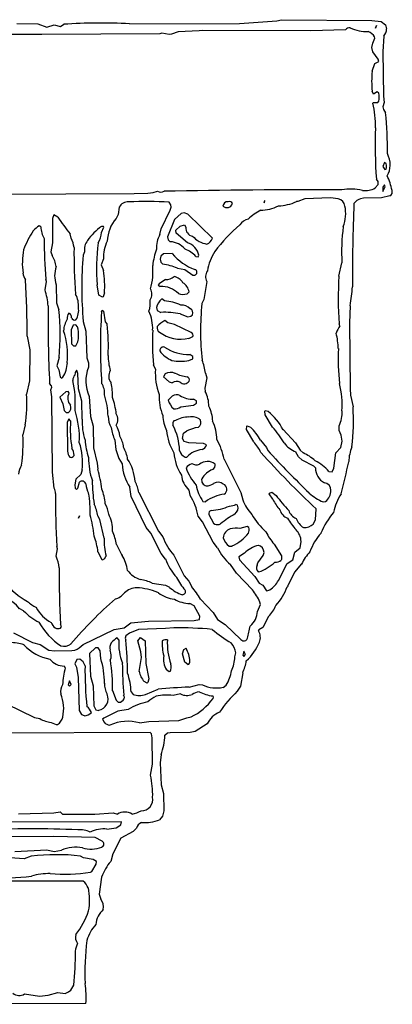
# Model space of a CAD drawing. Extents: x -2.44 to 3.62, y 0.4 to 1.98.
# Drawn here: x 3.12 to 3.62, y 0.65 to 1.98 of the extents above; entities that cross this region are included whole.
import ezdxf

# ---------------------------------------------------------------- set-up
doc = ezdxf.new("R2010")
doc.units = 0
doc.header["$MEASUREMENT"] = 0
doc.linetypes.add('solid', pattern=[0])
doc.layers.add('1', color=1, linetype='solid')

msp = doc.modelspace()

# ---------------------------------------------------------------- linework, layer by layer
at = {"layer": '1', "color": 7, "linetype": 'solid'}
for p, q in [((3.4138, 1.974), (3.4642, 1.9774)), ((3.4642, 1.9774), (3.4703, 1.979)), ((3.4703, 1.979), (3.592, 1.9781)), ((3.592, 1.9781), (3.6044, 1.9765)), ((3.6044, 1.9765), (3.6102, 1.9722)), ((3.1137, 1.974), (3.1422, 1.9733)), ((3.1422, 1.9733), (3.1542, 1.969)), ((3.1542, 1.969), (3.1642, 1.9721)), ((3.1642, 1.9721), (3.1728, 1.97)), ((3.1728, 1.97), (3.177, 1.9728)), ((3.2655, 1.9734), (3.4138, 1.974)), ((3.3313, 1.9628), (3.3221, 1.9594)), ((3.3593, 1.964), (3.3313, 1.9628)), ((3.3638, 1.9647), (3.3593, 1.964)), ((3.5098, 1.964), (3.3638, 1.9647)), ((3.5566, 1.9653), (3.5098, 1.964)), ((3.5968, 1.9676), (3.5981, 1.971)), ((3.5981, 1.971), (3.5968, 1.9676)), ((3.6102, 1.9722), (3.6118, 1.9669)), ((3.1473, 1.959), (2.3624, 1.9587)), ((3.3063, 1.96), (3.1473, 1.959)), ((3.3092, 1.961), (3.3063, 1.96)), ((3.3192, 1.959), (3.3092, 1.961)), ((3.3221, 1.9594), (3.3192, 1.959)), ((3.5931, 1.9473), (3.596, 1.954)), ((3.596, 1.954), (3.5957, 1.9559)), ((3.6081, 1.9568), (3.6068, 1.936)), ((3.5918, 1.9415), (3.5931, 1.9473)), ((3.5932, 1.9356), (3.5918, 1.9415)), ((3.6007, 1.9258), (3.5932, 1.9356)), ((3.6012, 1.9227), (3.6007, 1.9258)), ((3.6068, 1.936), (3.6077, 1.8762)), ((3.5924, 1.9096), (3.5959, 1.9199)), ((3.5959, 1.9199), (3.6012, 1.9227)), ((3.5943, 1.8788), (3.5924, 1.8828)), ((3.5993, 1.8818), (3.5943, 1.8788)), ((3.6012, 1.8801), (3.5993, 1.8818)), ((3.6077, 1.8762), (3.6087, 1.8673)), ((3.5932, 1.8668), (3.5936, 1.8677)), ((3.5936, 1.8677), (3.5999, 1.8677)), ((3.5999, 1.8677), (3.6012, 1.8692)), ((3.6087, 1.8673), (3.6068, 1.8615)), ((3.6068, 1.8615), (3.6076, 1.8583)), ((3.6076, 1.8583), (3.6105, 1.8538)), ((3.6088, 1.7865), (3.6068, 1.7815)), ((3.6068, 1.7815), (3.6093, 1.7773)), ((3.6112, 1.7851), (3.6088, 1.7865)), ((3.6093, 1.7773), (3.6112, 1.7779)), ((3.6005, 1.761), (3.5981, 1.7642)), ((3.5964, 1.7524), (3.6007, 1.7572)), ((3.6007, 1.7572), (3.6005, 1.761)), ((3.6088, 1.7566), (3.6068, 1.7535)), ((3.6068, 1.7476), (3.6099, 1.7541)), ((3.6068, 1.7535), (3.6068, 1.7476)), ((3.6099, 1.7541), (3.6088, 1.7566)), ((3.0478, 1.7441), (3.2717, 1.7449)), ((3.2717, 1.7449), (3.2902, 1.7456)), ((3.2902, 1.7456), (3.2975, 1.7465)), ((3.2975, 1.7465), (3.3032, 1.7482)), ((3.5016, 1.7378), (3.4923, 1.7342)), ((3.5362, 1.739), (3.5016, 1.7378)), ((3.5468, 1.7379), (3.5362, 1.739)), ((3.5805, 1.7387), (3.5768, 1.7379)), ((3.6048, 1.739), (3.5805, 1.7387)), ((3.6163, 1.7418), (3.6048, 1.739)), ((3.2518, 1.7265), (3.2503, 1.7168)), ((3.3212, 1.7296), (3.3191, 1.7331)), ((3.3205, 1.7223), (3.3218, 1.7265)), ((3.3218, 1.7265), (3.3212, 1.7296)), ((3.4468, 1.7325), (3.448, 1.7356)), ((3.4923, 1.7342), (3.4903, 1.734)), ((3.1638, 1.7164), (3.1618, 1.7115)), ((3.1618, 1.7115), (3.1618, 1.6785)), ((3.169, 1.7132), (3.1638, 1.7164)), ((3.2503, 1.7168), (3.2474, 1.7113)), ((3.308, 1.6973), (3.3205, 1.7223)), ((3.3352, 1.7179), (3.326, 1.7098)), ((3.3393, 1.719), (3.3352, 1.7179)), ((3.344, 1.7172), (3.3393, 1.719)), ((3.3773, 1.6849), (3.344, 1.7172)), ((3.1461, 1.7001), (3.144, 1.7015)), ((3.228, 1.6923), (3.2312, 1.6997)), ((3.2306, 1.7006), (3.2281, 1.7006)), ((3.2312, 1.6997), (3.2306, 1.7006)), ((3.326, 1.7098), (3.3168, 1.6865)), ((3.3279, 1.6954), (3.3337, 1.7011)), ((3.3337, 1.7011), (3.3396, 1.7027)), ((3.3396, 1.7027), (3.3416, 1.6997)), ((3.187, 1.6848), (3.1857, 1.6905)), ((3.3064, 1.6897), (3.308, 1.6973)), ((3.3168, 1.6865), (3.3176, 1.6827)), ((3.3284, 1.6915), (3.3279, 1.6954)), ((3.3438, 1.6786), (3.3284, 1.6915)), ((3.1618, 1.6785), (3.1597, 1.6665)), ((3.3176, 1.6827), (3.3204, 1.6799)), ((3.1597, 1.6665), (3.1612, 1.6613)), ((3.205, 1.6663), (3.2033, 1.662)), ((3.3076, 1.6604), (3.3068, 1.6565)), ((3.3113, 1.6635), (3.3076, 1.6604)), ((3.3232, 1.664), (3.3113, 1.6635)), ((3.3549, 1.6601), (3.3581, 1.6596)), ((3.3581, 1.6596), (3.3591, 1.6619)), ((3.2305, 1.657), (3.2276, 1.6489)), ((3.2276, 1.6489), (3.2305, 1.6413)), ((3.3068, 1.6565), (3.3076, 1.6527)), ((3.3076, 1.6527), (3.3104, 1.6499)), ((3.33, 1.6444), (3.3402, 1.6426)), ((3.5477, 1.6335), (3.5516, 1.6516)), ((3.3402, 1.6426), (3.3507, 1.6349)), ((3.3507, 1.6349), (3.3534, 1.6349)), ((3.1518, 1.6153), (3.1537, 1.6265)), ((3.1537, 1.6265), (3.1527, 1.6295)), ((3.1668, 1.622), (3.1672, 1.5976)), ((3.2242, 1.608), (3.222, 1.6218)), ((3.3053, 1.6232), (3.3042, 1.6217)), ((3.3042, 1.6217), (3.3069, 1.6196)), ((3.3142, 1.629), (3.3053, 1.6232)), ((3.3698, 1.6265), (3.3655, 1.602)), ((3.2292, 1.6055), (3.2242, 1.608)), ((3.2301, 1.6059), (3.2292, 1.6055)), ((3.2318, 1.611), (3.2301, 1.6059)), ((3.3431, 1.6099), (3.3459, 1.6124)), ((3.1672, 1.5976), (3.1693, 1.5908)), ((3.3018, 1.5915), (3.3026, 1.5876)), ((3.3127, 1.6004), (3.3092, 1.603)), ((3.3655, 1.602), (3.363, 1.5967)), ((3.5626, 1.5938), (3.5618, 1.571)), ((3.1693, 1.5908), (3.1705, 1.5888)), ((3.2279, 1.5855), (3.2286, 1.5877)), ((3.2286, 1.5877), (3.2307, 1.5865)), ((3.2307, 1.5865), (3.233, 1.5723)), ((3.3026, 1.5876), (3.3079, 1.5849)), ((3.334, 1.5827), (3.3443, 1.579)), ((3.3443, 1.579), (3.3481, 1.5799)), ((3.3481, 1.5799), (3.3504, 1.5817)), ((3.1895, 1.5675), (3.1868, 1.5615)), ((3.1934, 1.5681), (3.1895, 1.5675)), ((3.2033, 1.5727), (3.2066, 1.5594)), ((3.233, 1.5723), (3.2349, 1.5694)), ((3.2349, 1.5694), (3.2355, 1.5688)), ((3.3174, 1.5708), (3.3132, 1.574)), ((3.326, 1.5686), (3.3174, 1.5708)), ((3.3487, 1.5577), (3.326, 1.5686)), ((3.549, 1.5667), (3.5478, 1.5695)), ((3.5618, 1.571), (3.5627, 1.4818)), ((3.1276, 1.5529), (3.1315, 1.5344)), ((3.1868, 1.5615), (3.1876, 1.5426)), ((3.2066, 1.5594), (3.208, 1.5238)), ((3.3456, 1.5499), (3.3509, 1.5524)), ((3.1876, 1.5426), (3.1901, 1.5399)), ((3.1901, 1.5399), (3.1934, 1.5399)), ((3.1315, 1.5344), (3.1309, 1.4928)), ((3.3509, 1.5256), (3.3469, 1.5281)), ((3.3509, 1.5224), (3.3509, 1.5256)), ((3.1709, 1.5242), (3.1677, 1.513)), ((3.1677, 1.513), (3.1705, 1.5073)), ((3.208, 1.5238), (3.2105, 1.517)), ((3.2105, 1.517), (3.2105, 1.511)), ((3.3005, 1.5082), (3.298, 1.5142)), ((3.3456, 1.5199), (3.3509, 1.5224)), ((3.1705, 1.5073), (3.1723, 1.4979)), ((3.1922, 1.504), (3.1918, 1.5005)), ((3.1942, 1.5067), (3.1922, 1.504)), ((3.1947, 1.5064), (3.1942, 1.5067)), ((3.1961, 1.5026), (3.1947, 1.5064)), ((3.1968, 1.4821), (3.1961, 1.5026)), ((3.3135, 1.5022), (3.3112, 1.4981)), ((3.3677, 1.5032), (3.3698, 1.4965)), ((3.1309, 1.4928), (3.127, 1.4748)), ((3.1605, 1.486), (3.158, 1.4892)), ((3.1608, 1.484), (3.1605, 1.486)), ((3.1723, 1.4979), (3.1742, 1.4963)), ((3.1742, 1.4963), (3.1758, 1.4975)), ((3.3112, 1.4981), (3.3189, 1.4911)), ((3.3189, 1.4911), (3.323, 1.4901)), ((3.3698, 1.4965), (3.3668, 1.4827)), ((3.1598, 1.4806), (3.1608, 1.484)), ((3.1608, 1.471), (3.1598, 1.4806)), ((3.1799, 1.4779), (3.1718, 1.4705)), ((3.1831, 1.4784), (3.1799, 1.4779)), ((3.1841, 1.4761), (3.1831, 1.4784)), ((3.2013, 1.4654), (3.1968, 1.4821)), ((3.3668, 1.4827), (3.3675, 1.4783)), ((3.5627, 1.4818), (3.5634, 1.4735)), ((3.5634, 1.4735), (3.5666, 1.4578)), ((3.162, 1.3698), (3.1608, 1.471)), ((3.1718, 1.4705), (3.1759, 1.4616)), ((3.1759, 1.4616), (3.1776, 1.4526)), ((3.2018, 1.441), (3.2013, 1.4654)), ((3.2114, 1.4717), (3.213, 1.4448)), ((3.3232, 1.4718), (3.3178, 1.4665)), ((3.3347, 1.4577), (3.3519, 1.4599)), ((3.3559, 1.4656), (3.3519, 1.4681)), ((3.3519, 1.4599), (3.3559, 1.4624)), ((3.3559, 1.4624), (3.3559, 1.4656)), ((3.1776, 1.4526), (3.1801, 1.4499)), ((3.1801, 1.4499), (3.1834, 1.4499)), ((3.448, 1.4519), (3.4485, 1.4527)), ((3.4482, 1.447), (3.448, 1.4519)), ((3.4582, 1.4303), (3.4482, 1.447)), ((3.4485, 1.4527), (3.4525, 1.4516)), ((3.1251, 1.4333), (3.122, 1.4198)), ((3.1837, 1.4415), (3.1818, 1.4365)), ((3.1818, 1.4365), (3.1821, 1.3977)), ((3.1861, 1.4386), (3.1837, 1.4415)), ((3.213, 1.4448), (3.2164, 1.4317)), ((3.3273, 1.4392), (3.3253, 1.439)), ((3.4234, 1.4316), (3.4241, 1.4322)), ((3.4241, 1.4322), (3.4286, 1.4304)), ((3.2164, 1.4317), (3.2172, 1.4026)), ((3.337, 1.415), (3.3384, 1.4221)), ((3.3384, 1.4221), (3.3429, 1.4252)), ((3.4232, 1.427), (3.4234, 1.4316)), ((3.4332, 1.4103), (3.4232, 1.427)), ((3.4725, 1.4269), (3.4892, 1.4093)), ((3.548, 1.426), (3.548, 1.432)), ((3.5505, 1.4194), (3.548, 1.426)), ((3.5518, 1.4115), (3.5505, 1.4194)), ((3.3393, 1.4109), (3.337, 1.415)), ((3.3455, 1.409), (3.3393, 1.4109)), ((3.3654, 1.4083), (3.3455, 1.409)), ((3.3693, 1.4063), (3.3654, 1.4083)), ((3.442, 1.4127), (3.4503, 1.4027)), ((3.4892, 1.4093), (3.4952, 1.3992)), ((3.5504, 1.4027), (3.5518, 1.4115)), ((3.2172, 1.4026), (3.2218, 1.382)), ((3.4503, 1.4027), (3.4518, 1.3988)), ((3.4934, 1.3901), (3.4895, 1.3968)), ((3.4952, 1.3992), (3.4995, 1.3956)), ((3.5409, 1.3751), (3.5434, 1.3959)), ((3.5434, 1.3959), (3.5504, 1.4027)), ((3.1909, 1.3923), (3.1909, 1.3924)), ((3.2218, 1.382), (3.223, 1.3735)), ((3.3407, 1.3899), (3.3428, 1.3898)), ((3.393, 1.3872), (3.4155, 1.3422)), ((3.4979, 1.3856), (3.4934, 1.3901)), ((3.5137, 1.3776), (3.4979, 1.3856)), ((3.1642, 1.3479), (3.162, 1.3698)), ((3.2001, 1.3665), (3.1931, 1.3603)), ((3.2018, 1.3727), (3.2001, 1.3665)), ((3.5159, 1.3753), (3.5137, 1.3776)), ((3.5341, 1.3707), (3.5384, 1.3699)), ((3.5384, 1.3699), (3.5409, 1.3751)), ((3.1931, 1.3603), (3.1918, 1.3527)), ((3.1918, 1.3527), (3.1923, 1.3479)), ((3.1961, 1.3479), (3.1983, 1.3562)), ((3.1983, 1.3562), (3.1992, 1.3571)), ((3.2066, 1.354), (3.2066, 1.3535)), ((3.1923, 1.3479), (3.1942, 1.3463)), ((3.1942, 1.3463), (3.1961, 1.3479)), ((3.268, 1.337), (3.266, 1.3496)), ((3.278, 1.3422), (3.3044, 1.2902)), ((3.3471, 1.3385), (3.3457, 1.3455)), ((3.4155, 1.3422), (3.418, 1.3322)), ((3.4538, 1.3405), (3.4539, 1.3416)), ((3.4588, 1.3331), (3.4538, 1.3405)), ((3.4539, 1.3416), (3.4571, 1.3427)), ((3.4571, 1.3427), (3.463, 1.3383)), ((3.2882, 1.2953), (3.268, 1.337)), ((3.3645, 1.3303), (3.3679, 1.3298)), ((3.4111, 1.3251), (3.4089, 1.3263)), ((3.5263, 1.3296), (3.5295, 1.3302)), ((3.3726, 1.3128), (3.3789, 1.3011)), ((3.5162, 1.3053), (3.5168, 1.3204)), ((3.1968, 1.3075), (3.198, 1.3109)), ((3.198, 1.3109), (3.1968, 1.3075)), ((3.2255, 1.3057), (3.223, 1.3107)), ((3.2313, 1.2807), (3.2255, 1.3057)), ((3.3641, 1.3027), (3.3582, 1.3105)), ((3.3782, 1.2752), (3.3641, 1.3027)), ((3.3789, 1.3011), (3.3804, 1.2998)), ((3.5129, 1.2998), (3.5162, 1.3053)), ((3.2941, 1.2877), (3.2882, 1.2953)), ((3.3082, 1.2602), (3.2941, 1.2877)), ((3.3044, 1.2902), (3.3103, 1.2827)), ((3.4239, 1.2963), (3.4143, 1.294)), ((3.4261, 1.2951), (3.4239, 1.2963)), ((3.3841, 1.2677), (3.3782, 1.2752)), ((3.4954, 1.2677), (3.4968, 1.2764)), ((3.1668, 1.2564), (3.1687, 1.2664)), ((3.1687, 1.2664), (3.1677, 1.2694)), ((3.223, 1.2622), (3.2283, 1.2519)), ((3.248, 1.2722), (3.2549, 1.2586)), ((3.3141, 1.2527), (3.3082, 1.2602)), ((3.4, 1.27), (3.4038, 1.2702)), ((3.4205, 1.2604), (3.4127, 1.2556)), ((3.4457, 1.2574), (3.4468, 1.2614)), ((3.4603, 1.2727), (3.4703, 1.2568)), ((3.4854, 1.2518), (3.4884, 1.2621)), ((3.4884, 1.2621), (3.4954, 1.2677)), ((3.2283, 1.2519), (3.2294, 1.2514)), ((3.2294, 1.2514), (3.2325, 1.2532)), ((3.2325, 1.2532), (3.2339, 1.2566)), ((3.2549, 1.2586), (3.2555, 1.2575)), ((3.3253, 1.2577), (3.3394, 1.2302)), ((3.4127, 1.2556), (3.4135, 1.2514)), ((3.4135, 1.2514), (3.4342, 1.2292)), ((3.4373, 1.2442), (3.4382, 1.2474)), ((3.4382, 1.2474), (3.4457, 1.2574)), ((3.4662, 1.2237), (3.4777, 1.2465)), ((3.4705, 1.2522), (3.4699, 1.2511)), ((3.4703, 1.2568), (3.4705, 1.2522)), ((3.4777, 1.2465), (3.4854, 1.2518)), ((3.4095, 1.2335), (3.4014, 1.2454)), ((3.4311, 1.211), (3.4095, 1.2335)), ((3.4399, 1.2353), (3.4389, 1.2353)), ((3.4879, 1.2352), (3.4786, 1.2165)), ((3.4972, 1.246), (3.4879, 1.2352)), ((3.2963, 1.2202), (3.314, 1.2175)), ((3.3394, 1.2302), (3.3453, 1.2227)), ((3.3453, 1.2227), (3.3494, 1.2152)), ((3.4342, 1.2292), (3.4401, 1.2203)), ((3.4401, 1.2203), (3.4451, 1.2174)), ((3.3045, 1.2072), (3.3035, 1.2077)), ((3.314, 1.2175), (3.3194, 1.2146)), ((3.4451, 1.2174), (3.4501, 1.2098)), ((3.4501, 1.2098), (3.4548, 1.2113)), ((3.4786, 1.2165), (3.478, 1.2154)), ((3.361, 1.1986), (3.3783, 1.1805)), ((3.4418, 1.1914), (3.441, 1.1947)), ((3.123, 1.1829), (3.1177, 1.1857)), ((3.3525, 1.1897), (3.347, 1.1929)), ((3.3605, 1.1759), (3.3525, 1.1897)), ((3.3783, 1.1805), (3.384, 1.1711)), ((3.438, 1.1822), (3.4418, 1.1914)), ((3.2675, 1.1667), (3.2913, 1.1689)), ((3.2913, 1.1689), (3.3526, 1.1698)), ((3.3526, 1.1698), (3.36, 1.1714)), ((3.36, 1.1714), (3.3605, 1.1759)), ((3.384, 1.1711), (3.3944, 1.1644)), ((3.4528, 1.1752), (3.4451, 1.1606)), ((3.1741, 1.1618), (3.1727, 1.1644)), ((3.1728, 1.1596), (3.1741, 1.1618)), ((3.203, 1.1375), (3.2447, 1.1577)), ((3.2447, 1.1577), (3.2583, 1.16)), ((3.2583, 1.16), (3.2675, 1.1667)), ((3.2775, 1.1577), (3.2655, 1.1529)), ((3.3142, 1.159), (3.2775, 1.1577)), ((3.3253, 1.16), (3.3142, 1.159)), ((3.3944, 1.1644), (3.4157, 1.1442)), ((3.4399, 1.1573), (3.4394, 1.1561)), ((3.4451, 1.1606), (3.4399, 1.1573)), ((3.1092, 1.1533), (3.135, 1.1402)), ((3.2511, 1.1438), (3.2491, 1.1465)), ((3.2608, 1.1491), (3.2596, 1.1463)), ((3.2596, 1.1463), (3.2608, 1.1435)), ((3.2655, 1.1529), (3.2608, 1.1491)), ((3.2768, 1.1427), (3.2803, 1.1471)), ((3.281, 1.1277), (3.2768, 1.1427)), ((3.2803, 1.1471), (3.2868, 1.1425)), ((3.2868, 1.1425), (3.2875, 1.1119)), ((3.4157, 1.1442), (3.4183, 1.1426)), ((3.135, 1.1402), (3.1452, 1.1375)), ((3.1452, 1.1375), (3.1567, 1.13)), ((3.1567, 1.13), (3.1647, 1.129)), ((3.1647, 1.129), (3.1881, 1.1293)), ((3.1881, 1.1293), (3.1918, 1.13)), ((3.2199, 1.1329), (3.2118, 1.1254)), ((3.2234, 1.1331), (3.2199, 1.1329)), ((3.2259, 1.129), (3.2234, 1.1331)), ((3.2268, 1.1188), (3.2259, 1.129)), ((3.2818, 1.1202), (3.281, 1.1277)), ((3.3368, 1.125), (3.3386, 1.131)), ((3.3386, 1.131), (3.3418, 1.1325)), ((3.4196, 1.1287), (3.418, 1.1232)), ((3.4218, 1.124), (3.4196, 1.1287)), ((3.1945, 1.1175), (3.1918, 1.1114)), ((3.1985, 1.1179), (3.1945, 1.1175)), ((3.2118, 1.1254), (3.213, 1.0947)), ((3.2787, 1.1014), (3.2818, 1.1202)), ((3.3403, 1.1138), (3.3368, 1.125)), ((3.4074, 1.1208), (3.4088, 1.1264)), ((3.418, 1.1232), (3.4197, 1.1213)), ((3.4197, 1.1213), (3.4218, 1.124)), ((3.1791, 1.1061), (3.1778, 1.1083)), ((3.1918, 1.1114), (3.1942, 1.107)), ((3.1942, 1.107), (3.1966, 1.0929)), ((3.2875, 1.1119), (3.2918, 1.0914)), ((3.3192, 1.1007), (3.3153, 1.1036)), ((3.3201, 1.1012), (3.3192, 1.1007)), ((3.3443, 1.1107), (3.3403, 1.1138)), ((3.1846, 1.0887), (3.183, 1.0832)), ((3.1868, 1.0839), (3.1846, 1.0887)), ((3.1966, 1.0929), (3.1978, 1.0489)), ((3.213, 1.0947), (3.2164, 1.0817)), ((3.2892, 1.0857), (3.2853, 1.0878)), ((3.2918, 1.0914), (3.2901, 1.0862)), ((3.418, 1.0994), (3.415, 1.0814)), ((3.183, 1.0832), (3.1847, 1.0813)), ((3.1847, 1.0813), (3.1868, 1.0839)), ((3.2164, 1.0817), (3.2176, 1.0551)), ((3.2425, 1.0754), (3.2476, 1.0628)), ((3.2872, 1.0702), (3.304, 1.0772)), ((3.2901, 1.0862), (3.2892, 1.0857)), ((3.346, 1.0802), (3.3593, 1.0839)), ((3.3593, 1.0839), (3.3638, 1.0831)), ((3.3919, 1.0798), (3.3959, 1.0829)), ((3.415, 1.0814), (3.4106, 1.0745)), ((3.2476, 1.0628), (3.2501, 1.0598)), ((3.2589, 1.0666), (3.2577, 1.0694)), ((3.2676, 1.0738), (3.2705, 1.0704)), ((3.3343, 1.0709), (3.3242, 1.0689)), ((3.1, 1.0577), (3.1374, 1.0393)), ((3.1978, 1.0489), (3.2007, 1.0435)), ((3.2176, 1.0551), (3.2204, 1.0498)), ((3.2204, 1.0498), (3.2242, 1.0489)), ((3.25, 1.0477), (3.2309, 1.0383)), ((3.2638, 1.0502), (3.25, 1.0477)), ((3.2501, 1.0598), (3.2535, 1.06)), ((3.1374, 1.0393), (3.145, 1.0377)), ((3.2007, 1.0435), (3.2044, 1.0418)), ((3.2309, 1.0383), (3.2293, 1.0368)), ((3.2293, 1.0368), (3.2313, 1.0329)), ((3.2915, 1.0338), (3.332, 1.0352)), ((3.332, 1.0352), (3.3426, 1.0388)), ((3.3426, 1.0388), (3.3485, 1.0402)), ((3.16, 1.0327), (3.1668, 1.0297)), ((3.1668, 1.0297), (3.1685, 1.03)), ((3.2792, 1.032), (3.2915, 1.0338)), ((3.3701, 1.0305), (3.3542, 1.0204)), ((3.2932, 1.0189), (3.0449, 1.018)), ((3.295, 1.0172), (3.2932, 1.0189)), ((3.2961, 1.0117), (3.295, 1.0172)), ((3.2966, 0.9766), (3.2961, 1.0117)), ((3.3169, 1.0181), (3.3132, 1.0152)), ((3.3205, 1.0186), (3.3169, 1.0181)), ((3.3471, 1.019), (3.3205, 1.0186)), ((3.3542, 1.0204), (3.3471, 1.019)), ((3.308, 0.9892), (3.3068, 0.9784)), ((3.2937, 0.9614), (3.2966, 0.9766)), ((3.3068, 0.9784), (3.308, 0.9487)), ((3.308, 0.9487), (3.3114, 0.9367)), ((3.3114, 0.9367), (3.3118, 0.9134)), ((3.1162, 0.9094), (3.1636, 0.9109)), ((3.1636, 0.9109), (3.1723, 0.912)), ((3.1723, 0.912), (3.1753, 0.9089)), ((3.1753, 0.9089), (3.2187, 0.9089)), ((3.2187, 0.9089), (3.2435, 0.9109)), ((3.2435, 0.9109), (3.2492, 0.9089)), ((3.3101, 0.9063), (3.306, 0.9014)), ((3.3118, 0.9134), (3.3101, 0.9063)), ((3.2546, 0.8989), (3.0938, 0.8985)), ((3.2352, 0.8889), (3.2476, 0.8905)), ((3.2476, 0.8905), (3.2541, 0.8948)), ((3.2541, 0.8948), (3.2546, 0.8989)), ((3.2751, 0.89), (3.2707, 0.8855)), ((3.1637, 0.8789), (3.0019, 0.8778)), ((3.2195, 0.8777), (3.1637, 0.8789)), ((3.2287, 0.8726), (3.2195, 0.8777)), ((3.2539, 0.8767), (3.243, 0.8557)), ((3.2707, 0.8855), (3.2539, 0.8767)), ((3.1237, 0.8491), (3.1047, 0.8501)), ((3.1112, 0.8589), (3.1543, 0.8609)), ((3.1332, 0.8523), (3.1237, 0.8491)), ((3.1543, 0.8609), (3.1642, 0.8589)), ((3.1642, 0.8589), (3.1738, 0.8607)), ((3.2034, 0.8501), (3.1995, 0.8527)), ((3.2168, 0.848), (3.2034, 0.8501)), ((3.243, 0.8557), (3.2403, 0.8455)), ((3.215, 0.8319), (3.2205, 0.8419)), ((3.2209, 0.8455), (3.2168, 0.848)), ((3.2205, 0.8419), (3.2209, 0.8455)), ((3.213, 0.8309), (3.215, 0.8319)), ((3.228, 0.8244), (3.2247, 0.8014)), ((3.2032, 0.8189), (2.9891, 0.819)), ((3.2247, 0.8014), (3.2269, 0.7948)), ((3.1865, 0.6722), (3.1907, 0.6788)), ((3.1242, 0.6669), (3.1442, 0.6639)), ((3.1442, 0.6639), (3.156, 0.6651)), ((3.156, 0.6651), (3.1692, 0.6689)), ((3.1692, 0.6689), (3.179, 0.6677)), ((3.179, 0.6677), (3.1835, 0.6698)), ((3.1835, 0.6698), (3.1865, 0.6722)), ((3.2068, 0.6539), (2.6512, 0.653))]:
    msp.add_line(p, q, dxfattribs=at)
for centre, radius, start, end in [((3.2263, 1.256), 0.7185, 86.8733, 93.9418), ((3.5616, 1.962), 0.00604, 77.951, 147.2575), ((3.5854, 2.0161), 0.0531, 244.9795, 271.8283), ((3.5803, 1.946), 0.0183, 32.7192, 68.3913), ((3.5961, 1.9669), 0.0157, 319.6751, 359.8935), ((3.7157, 1.8962), 0.124, 173.8013, 186.1987), ((3.5778, 1.8747), 0.024, 346.7548, 373.2452), ((3.4759, 1.8372), 0.121, 358.2289, 374.1697), ((2.9579, 1.7964), 0.6552, 0.2158, 5.0311), ((4.264, 1.811), 0.6676, 178.0685, 184.0157), ((3.5694, 1.7802), 0.0475, 3.1679, 23.1102), ((3.6011, 1.7815), 0.0107, 340.3423, 379.6577), ((3.5848, 1.7849), 0.0321, 330.217, 356.2659), ((3.5332, 1.7316), 0.0877, 11.5379, 25.1953), ((3.563, 1.6822), 0.0687, 76.2723, 99.6841), ((3.5825, 1.7776), 0.0288, 263.6677, 298.9492), ((3.3078, 1.7563), 0.00938, 240.1359, 297.8734), ((3.5258, -9.6709), 11.4209, 89.87162, 91.07156), ((3.5442, 1.7266), 0.0116, 7.0663, 77.184), ((3.5836, 1.719), 0.0201, 109.8289, 141.4405), ((3.6135, 1.7472), 0.00603, 298.0162, 378.9129), ((3.2637, 1.7202), 0.0135, 87.1051, 152.2703), ((3.2865, 1.2444), 0.4898, 86.1787, 92.5835), ((3.3981, 1.7269), 0.007, 87.478, 172.0235), ((3.3966, 1.7342), 0.00826, 229.2364, 339.9687), ((3.4002, 1.7299), 0.00438, 18.7497, 113.7569), ((3.4415, 1.7786), 0.0561, 270.7369, 295.9963), ((3.4502, 1.733), 0.00346, 129.7724, 186.9003), ((3.4626, 1.7962), 0.0681, 272.948, 293.9806), ((3.5097, 1.718), 0.0471, 337.9627, 372.2936), ((5.9399, 1.6338), 2.3741, 177.6404, 180.35), ((3.3743, 1.8472), 0.2451, 213.1272, 219.7176), ((3.2867, 1.6785), 0.0512, 140.0735, 177.446), ((3.4806, 1.6516), 0.0806, 118.4109, 133.1447), ((3.1599, 1.6745), 0.0313, 120.4781, 139.7916), ((3.188, 1.7031), 0.042, 184.1052, 206.6942), ((3.2724, 1.6373), 0.0773, 125.0254, 145.0932), ((3.3521, 1.6981), 0.0106, 171.3714, 261.3452), ((3.5713, 1.5224), 0.2393, 131.0375, 142.8989), ((3.4305, 1.6909), 0.0202, 104.3318, 143.6957), ((3.8132, 1.6665), 0.262, 172.5783, 183.2584), ((3.2409, 1.6251), 0.1259, 146.4096, 159.474), ((4.1783, 1.6989), 1.0279, 180.8185, 183.8742), ((3.1561, 1.6683), 0.035, 6.5682, 28.1189), ((3.1914, 1.697), 0.0369, 329.9868, 352.6515), ((3.3426, 1.6706), 0.0409, 152.1793, 180.9338), ((3.3744, 1.7081), 0.0315, 220.613, 261.6954), ((3.3641, 1.6897), 0.0141, 294.2012, 339.8918), ((3.9336, 1.6657), 0.7428, 179.4956, 184.3653), ((3.2237, 1.6695), 0.0189, 140.4296, 189.8337), ((3.5052, 1.6433), 0.284, 172.875, 184.342), ((3.2811, 1.6587), 0.0507, 154.2551, 181.9577), ((3.3188, 1.6514), 0.0286, 40.8725, 86.811), ((3.337, 1.657), 0.0226, 12.5336, 72.6814), ((3.2139, 1.6512), 0.0927, 168.7507, 188.3964), ((3.1327, 1.6421), 0.0344, 7.3341, 33.8779), ((3.6756, 1.6178), 0.4744, 174.6506, 185.4504), ((3.4004, 1.6365), 0.1042, 161.2635, 173.635), ((3.3764, 1.7076), 0.0688, 219.3105, 250.6864), ((3.3248, 1.6319), 0.0413, 43.0795, 67.6917), ((3.4365, 1.6303), 0.0668, 146.9204, 170.9825), ((3.2017, 1.6343), 0.037, 160.7343, 199.2656), ((3.2144, 1.64), 0.0828, 343.4778, 365.5399), ((3.3002, 1.5754), 0.0751, 66.6319, 82.2354), ((3.1411, 1.6397), 0.0191, 186.1119, 214.8344), ((3.1198, 1.6215), 0.1124, 354.6258, 370.1333), ((3.3135, 1.6495), 0.0205, 271.975, 306.5317), ((3.3222, 1.6155), 0.0179, 31.2636, 78.5736), ((3.3522, 1.6388), 0.00413, 286.8932, 428.4772), ((3.38, 1.6331), 0.0121, 141.1778, 213.1274), ((3.9976, 1.6023), 0.451, 176.0388, 184.1726), ((2.1633, 1.5638), 0.9643, 359.3478, 363.8608), ((3.3089, 1.5885), 0.0312, 43.733, 93.7129), ((3.3281, 1.6094), 0.018, 9.6395, 58.6636), ((3.3519, 1.6342), 0.2145, 349.1708, 356.0347), ((3.0653, 1.5877), 0.0908, 3.8303, 17.6991), ((3.1654, 1.594), 0.0315, 355.3355, 388.7498), ((3.2816, 1.6093), 0.0141, 327.5646, 390.5981), ((3.3376, 1.6282), 0.0191, 251.293, 286.7703), ((4.9182, 1.5773), 1.7624, 179.4651, 182.8649), ((3.173, 1.5877), 0.0241, 327.87, 369.0914), ((3.2518, 1.5988), 0.0418, 342.9261, 364.1334), ((3.3221, 1.5864), 0.021, 127.9018, 165.996), ((3.3065, 1.5306), 0.0701, 66.3084, 84.8933), ((3.3357, 1.5787), 0.0161, 43.0585, 93.7644), ((3.719, 1.5603), 0.3578, 174.1528, 186.3801), ((2.7935, 1.5544), 0.3786, 355.4253, 365.2041), ((3.1919, 1.5774), 0.0104, 141.8358, 189.0348), ((3.1817, 1.5782), 0.00596, 354.4472, 430.025), ((3.9031, 1.5376), 0.6768, 175.9438, 184.103), ((3.2416, 1.5634), 0.0552, 357.4688, 384.7086), ((3.3134, 1.4905), 0.0945, 77.3728, 93.3284), ((3.3447, 1.5842), 0.00622, 336.8832, 423.171), ((3.2117, 1.5578), 0.035, 149.1058, 176.0382), ((3.1918, 1.5789), 0.00432, 196.8256, 291.9472), ((3.1818, 1.5582), 0.0153, 348.873, 400.5957), ((2.9581, 1.5395), 0.279, 357.4321, 366.0228), ((3.3091, 1.564), 0.00649, 163.9715, 241.9923), ((3.3284, 1.5441), 0.0335, 116.9729, 139.7623), ((3.5774, 1.5462), 0.0351, 144.2646, 162.6049), ((3.0749, 1.5265), 0.1073, 354.9015, 378.2948), ((3.174, 1.5522), 0.0229, 327.5211, 367.6065), ((3.6087, 1.546), 0.3123, 177.2471, 185.8385), ((3.3348, 1.5965), 0.0478, 233.017, 283.0721), ((3.3473, 1.554), 0.0039, 335.5601, 429.8001), ((3.4492, 1.5332), 0.0976, 1.6479, 13.9403), ((3.3117, 1.5328), 0.0055, 77.7521, 177.0406), ((3.3143, 1.5278), 0.0776, 180.6196, 195.9802), ((3.3376, 1.5559), 0.0388, 216.0516, 247.368), ((3.3464, 1.5889), 0.0609, 236.6135, 270.463), ((3.8689, 1.5235), 0.3223, 177.7777, 186.1525), ((3.1396, 1.5193), 0.0423, 328.9786, 356.9418), ((3.3347, 1.5876), 0.0686, 259.8898, 279.1247), ((3.2962, 1.4943), 0.0721, 7.0901, 21.2879), ((3.2022, 1.4928), 0.013, 143.6244, 177.8293), ((3.2551, 1.4923), 0.0484, 157.3104, 205.2182), ((3.2522, 1.4989), 0.0146, 148.7337, 218.8048), ((3.3786, 1.5025), 0.0783, 175.8453, 201.013), ((3.3209, 1.4878), 0.0162, 67.1486, 117.1293), ((3.3491, 1.548), 0.0502, 244.2239, 263.2133), ((3.0557, 1.4631), 0.1369, 355.5856, 372.7202), ((3.2098, 1.4765), 0.0222, 353.2076, 395.0035), ((3.1579, 1.4727), 0.0847, 358.2615, 371.6075), ((3.3292, 1.4809), 0.0111, 66.1731, 123.9506), ((3.3392, 1.4969), 0.0081, 226.7065, 325.7723), ((3.3419, 1.494), 0.00426, 337.7579, 433.7788), ((3.4442, 1.4608), 0.1079, 355.4561, 375.0989), ((2.9073, 1.4636), 0.22, 352.0832, 362.9191), ((3.1972, 1.4693), 0.0148, 152.5821, 220.3095), ((3.1459, 1.4443), 0.0908, 0.4563, 18.9511), ((3.3682, 1.4706), 0.0628, 176.4169, 203.2958), ((3.329, 1.4647), 0.00924, 60.9351, 129.0969), ((3.35, 1.4992), 0.0312, 238.1003, 273.5394), ((3.326, 1.4573), 0.0466, 1.3019, 26.8253), ((3.179, 1.4563), 0.00773, 304.1692, 386.7914), ((3.1602, 1.4392), 0.088, 5.8763, 20.5924), ((3.3444, 1.4752), 0.0281, 198.1857, 226.5566), ((3.0799, 1.4156), 0.1182, 357.16, 378.2296), ((3.2347, 1.4406), 0.0151, 329.2723, 390.4333), ((3.3634, 1.4483), 0.053, 182.8144, 205.2582), ((3.3253, 1.472), 0.0171, 269.6085, 303.7021), ((3.3305, 1.4372), 0.0471, 1.3879, 26.689), ((3.3969, 1.386), 0.0859, 28.4134, 49.7044), ((3.5123, 1.4491), 0.0396, 334.3593, 364.5215), ((3.2913, 1.4379), 0.276, 352.8701, 364.1308), ((3.3575, 1.4287), 0.1717, 176.6955, 189.0472), ((3.2773, 1.4375), 0.0756, 177.3569, 198.9484), ((3.2693, 1.4457), 0.0325, 181.0496, 209.3545), ((3.2183, 1.415), 0.0344, 5.4714, 31.3974), ((3.3333, 1.4339), 0.00949, 147.6584, 186.193), ((3.2588, 1.3976), 0.0741, 0.8541, 28.4512), ((3.3459, 1.4057), 0.0383, 90.5821, 119.0053), ((3.3489, 1.4237), 0.0205, 54.0655, 99.4505), ((3.3536, 1.4367), 0.00819, 303.8951, 386.6157), ((3.3291, 1.4147), 0.0539, 358.7378, 386.0732), ((2.9218, 1.4084), 0.2005, 351.6338, 363.2522), ((3.3017, 1.4385), 0.0614, 188.188, 204.7211), ((3.3793, 1.4303), 0.064, 184.1216, 212.746), ((3.3631, 1.386), 0.0441, 96.4891, 117.3454), ((3.3685, 1.3712), 0.0844, 29.4423, 44.5807), ((3.3698, 1.3481), 0.1207, 30.3561, 42.9058), ((3.1196, 1.383), 0.0828, 352.8252, 378.8252), ((3.2963, 1.4189), 0.0907, 183.7756, 198.9565), ((3.3026, 1.4122), 0.0566, 179.4182, 213.7947), ((3.2219, 1.3997), 0.0358, 5.6792, 31.1917), ((3.3583, 1.4108), 0.0119, 294.9266, 337.6558), ((3.3183, 1.3738), 0.0759, 10.1798, 31.5143), ((3.3816, 1.3659), 0.068, 26.5277, 40.702), ((3.5031, 1.4301), 0.0359, 215.7845, 247.7848), ((3.1934, 1.3976), 0.0113, 179.3076, 223.3056), ((3.1753, 1.3927), 0.0156, 358.8881, 395.351), ((3.2177, 1.3807), 0.0458, 8.2048, 29.5073), ((3.3893, 1.4003), 0.064, 184.1233, 212.7489), ((3.3465, 1.4031), 0.0144, 197.7507, 246.3089), ((3.3654, 1.3703), 0.0298, 93.9745, 139.243), ((4.3429, 2.2037), 1.2094, 221.8834, 226.9153), ((4.4, 2.2702), 1.2878, 222.5829, 226.1408), ((3.4783, 1.3459), 0.054, 46.4049, 66.8655), ((3.616, 1.3825), 0.0551, 157.3979, 178.629), ((3.143, 1.3646), 0.0271, 147.2577, 175.1078), ((3.1868, 1.394), 0.00445, 248.6751, 336.6516), ((3.2986, 1.3875), 0.0881, 178.7351, 199.4373), ((3.3234, 1.3862), 0.0681, 184.6638, 212.5562), ((3.2096, 1.3528), 0.0636, 4.0386, 32.8305), ((3.3555, 1.3649), 0.0173, 110.5984, 142.671), ((3.3558, 1.3948), 0.0151, 244.8506, 285.1565), ((3.3706, 1.3666), 0.0174, 53.6673, 128.2569), ((3.3739, 1.3794), 0.00709, 300.5049, 369.8611), ((3.4908, 1.3337), 0.057, 40.4274, 64.2615), ((2.0249, 1.7327), 1.5752, 345.5888, 347.2022), ((2.9696, 1.3068), 0.262, 8.808, 14.7558), ((3.4115, 1.4011), 0.0744, 200.2272, 220.9179), ((3.3861, 1.3484), 0.0262, 109.0353, 151.7832), ((3.5385, 1.3755), 0.0226, 180.2579, 242.4535), ((3.2017, 1.3528), 0.00496, 13.3938, 120.21), ((3.2372, 1.3566), 0.0308, 185.6859, 209.8572), ((3.4275, 1.359), 0.2121, 180.2324, 188.7752), ((3.235, 1.3362), 0.0435, 7.9559, 28.9174), ((3.3653, 1.3681), 0.0299, 184.561, 229.0182), ((3.3706, 1.359), 0.00792, 166.766, 257.1514), ((3.3691, 1.3685), 0.0172, 269.2611, 305.0434), ((3.3847, 1.3444), 0.0116, 51.7218, 119.9341), ((3.3891, 1.3464), 0.00765, 301.7688, 428.4701), ((3.5266, 1.3453), 0.0102, 359.382, 441.8219), ((3.15, 1.341), 0.0159, 359.7295, 386.0745), ((4.4594, 1.3394), 1.2936, 179.9315, 183.0983), ((3.0594, 1.316), 0.1532, 358.4848, 369.5004), ((3.1435, 1.3173), 0.09, 6.3364, 19.1818), ((3.4049, 1.36), 0.0501, 188.6755, 216.2603), ((3.4004, 1.2848), 0.0556, 97.5474, 125.838), ((3.5492, 1.3857), 0.0606, 226.7477, 247.7942), ((3.5181, 1.345), 0.0187, 307.4237, 360.6898), ((3.6052, 1.3039), 0.0658, 146.0543, 169.8804), ((3.1751, 1.3045), 0.0482, 7.3717, 27.3675), ((3.2046, 1.3102), 0.0331, 5.2621, 30.9272), ((3.277, 1.2946), 0.0827, 11.0584, 31.9873), ((3.3993, 1.3444), 0.0205, 272.8224, 297.9525), ((3.4785, 1.3568), 0.0653, 202.0657, 222.4427), ((3.5118, 1.3582), 0.0587, 205.3318, 221.9004), ((3.6431, 1.4722), 0.2244, 216.6149, 223.3891), ((3.1964, 1.2923), 0.0462, 357.3863, 387.0299), ((3.3768, 1.314), 0.00433, 108.4676, 195.7064), ((3.3721, 1.3879), 0.0698, 272.7211, 293.8111), ((3.4546, 1.2241), 0.1008, 117.8305, 131.1058), ((3.4013, 1.3216), 0.0104, 306.4564, 379.5542), ((3.4841, 1.3231), 0.0165, 194.5945, 250.0077), ((3.4959, 1.323), 0.0166, 197.2607, 249.702), ((3.6274, 1.244), 0.1127, 140.6188, 157.2896), ((2.9998, 1.2565), 0.2199, 7.0472, 14.5945), ((3.3842, 1.3075), 0.00853, 243.949, 298.9156), ((3.5192, 1.3649), 0.1031, 210.4413, 227.2522), ((3.5498, 1.3484), 0.0821, 209.7876, 223.2489), ((3.5139, 1.3162), 0.0254, 200.5004, 236.7287), ((3.501, 1.312), 0.017, 266.5842, 314.3358), ((3.1706, 1.2584), 0.0787, 10.152, 23.8235), ((3.4058, 1.2799), 0.0141, 108.7824, 173.8412), ((3.41, 1.2496), 0.0445, 84.551, 101.3955), ((3.3812, 1.3215), 0.056, 293.7125, 322.5192), ((3.4175, 1.2917), 0.00928, 332.4053, 381.1078), ((3.5226, 1.3264), 0.0822, 206.8447, 220.7854), ((3.4721, 1.275), 0.0247, 3.2574, 43.7312), ((3.5781, 1.2378), 0.0738, 137.6497, 160.4213), ((3.1319, 1.252), 0.0917, 6.3918, 20.0764), ((3.3363, 1.28), 0.105, 179.6467, 192.8751), ((3.3843, 1.31), 0.0788, 200.3065, 221.62), ((3.409, 1.2852), 0.0177, 192.3304, 239.2283), ((3.4448, 1.2969), 0.0674, 205.7094, 229.914), ((3.4481, 1.234), 0.0382, 103.7154, 136.3752), ((3.4368, 1.2614), 0.00999, 0.2131, 76.592), ((3.5596, 1.2156), 0.0693, 137.4504, 154.0442), ((3.1195, 1.2358), 0.0516, 5.387, 23.6232), ((3.2141, 1.231), 0.0492, 7.4809, 32.5939), ((3.388, 1.2801), 0.0788, 200.3066, 221.62), ((3.4157, 1.2987), 0.0679, 290.9217, 312.093), ((3.4601, 1.2666), 0.0184, 273.4074, 302.2135), ((4.4757, 1.2349), 1.3049, 179.7482, 183.0941), ((3.2892, 1.2564), 0.0325, 215.7157, 253.5821), ((3.4447, 1.241), 0.00805, 156.5597, 224.5875), ((3.172, 1.2778), 0.0931, 217.5472, 241.947), ((3.2691, 1.1607), 0.0654, 65.4331, 80.3773), ((3.3845, 1.2532), 0.061, 204.685, 224.0945), ((3.432, 1.2436), 0.0395, 305.2374, 329.8713), ((2.9996, 1.0772), 0.1603, 42.591, 60.8907), ((3.2412, 1.2199), 0.0216, 284.2272, 323.7541), ((3.2757, 1.1893), 0.0247, 90.4182, 133.7353), ((3.2699, 1.1232), 0.091, 68.3257, 86.4636), ((3.332, 1.2449), 0.0467, 233.928, 262.6878), ((3.352, 1.2512), 0.049, 228.4078, 251.8785), ((3.3368, 1.209), 0.00429, 269.1057, 384.3671), ((3.2776, 1.1527), 0.0952, 28.8348, 41.0203), ((3.387, 1.1731), 0.0582, 21.7956, 40.6597), ((3.4, 1.2453), 0.0836, 318.7657, 339.0447), ((3.1639, 1.2343), 0.0526, 227.2072, 243.0874), ((3.6425, 0.7487), 0.5997, 131.3272, 139.4603), ((3.3472, 1.2352), 0.0423, 239.9871, 269.7737), ((3.1795, 1.2375), 0.0786, 224.0408, 242.8871), ((3.1807, 1.208), 0.0456, 206.9203, 243.0806), ((3.4103, 1.1836), 0.0277, 310.1943, 357.1229), ((3.4176, 1.2096), 0.0492, 315.7524, 336.8659), ((3.2241, 1.2124), 0.0921, 209.1434, 236.4516), ((3.1761, 1.1729), 0.0169, 199.3057, 230.7965), ((3.1694, 1.1687), 0.00973, 245.3754, 290.38), ((3.3326, 0.6954), 0.4646, 84.5433, 90.9068), ((3.5721, 1.4061), 0.3159, 231.8027, 237.5217), ((2.9787, 1.2567), 0.4593, 346.0397, 348.1511), ((3.4238, 1.1472), 0.018, 338.6387, 389.5327), ((3.2651, 1.1194), 0.0315, 120.5025, 139.8206), ((3.3271, 1.1392), 0.0761, 176.5312, 200.767), ((2.4947, 1.0827), 0.7685, 1.1988, 4.541), ((3.372, 1.1395), 0.0626, 177.1446, 195.7809), ((3.3155, 1.1305), 0.0135, 84.814, 116.6151), ((3.3972, 1.1386), 0.0807, 176.1968, 199.8325), ((3.4197, 1.1473), 0.00494, 253.6922, 344.0303), ((3.3744, 1.1684), 0.0718, 312.4637, 337.2268), ((3.0998, 1.0523), 0.0882, 74.4255, 86.9218), ((3.1703, 1.1804), 0.0637, 222.6307, 259.1288), ((3.1776, 1.1493), 0.0142, 252.22, 310.4008), ((3.1762, 1.1657), 0.039, 293.6075, 313.5893), ((3.2502, 1.1334), 0.0112, 145.6885, 198.3074), ((3.2234, 1.123), 0.0176, 338.1235, 382.8866), ((3.3047, 1.1124), 0.0422, 3.4509, 28.4034), ((3.3831, 1.1224), 0.026, 8.972, 41.6772), ((3.1784, 1.1344), 0.026, 219.3198, 268.6622), ((3.1908, 1.1043), 0.0156, 17.3472, 60.3432), ((3.1253, 1.0868), 0.1065, 359.1659, 377.5074), ((3.052, 1.083), 0.1907, 357.7091, 370.087), ((3.3393, 1.1179), 0.0279, 170.7029, 210.8558), ((3.343, 1.1142), 0.0038, 289.2489, 370.7004), ((3.3581, 1.1226), 0.0494, 335.6122, 357.8701), ((3.3688, 1.1229), 0.0545, 334.5306, 352.2534), ((3.2763, 1.0791), 0.1009, 164.4826, 177.5309), ((3.7028, 1.1038), 0.4972, 179.4082, 185.7563), ((3.7735, 1.1127), 0.5176, 180.0484, 184.7949), ((3.3029, 1.1048), 0.0244, 187.8112, 223.9912), ((3.3082, 1.1078), 0.0136, 331.2491, 374.8892), ((3.354, 1.1093), 0.0495, 327.7797, 351.8251), ((3.1811, 1.0707), 0.0866, 2.0906, 18.888), ((3.188, 1.0744), 0.0154, 144.1524, 193.0875), ((3.2613, 1.0851), 0.0296, 179.6774, 209.1405), ((3.3758, 0.3564), 0.7244, 92.3602, 95.6885), ((3.3829, 1.1242), 0.0452, 245.0792, 281.4829), ((3.5135, 0.9634), 0.1514, 132.7873, 146.7549), ((3.1254, 1.0512), 0.0515, 347.322, 382.5424), ((3.2209, 1.0644), 0.0158, 281.9971, 383.2261), ((3.2496, 1.0686), 0.00949, 294.1336, 347.8067), ((3.2791, 1.0955), 0.0266, 250.9533, 287.7051), ((3.3231, 1.023), 0.0498, 115.7945, 131.4003), ((3.3159, 1.0039), 0.0655, 82.6633, 102.687), ((3.343, 1.0885), 0.0196, 243.5668, 290.9946), ((3.3168, 1.1079), 0.0748, 295.0381, 324.9469), ((3.3629, 1.0515), 0.0227, 99.3004, 124.7225), ((3.3835, 1.1203), 0.0523, 242.4511, 263.8374), ((3.3757, 1.0665), 0.00279, 326.9132, 399.906), ((3.1999, 1.0414), 0.015, 17.9291, 56.6263), ((3.3056, 0.9811), 0.0808, 100.9666, 121.189), ((3.1637, 1.0688), 0.0363, 238.9721, 264.1545), ((3.1615, 1.0425), 0.0144, 299.1369, 349.4928), ((3.2045, 1.0549), 0.0132, 269.8353, 317.6145), ((3.3985, 1.0174), 0.0312, 111.8572, 155.0897), ((3.2402, 1.0408), 0.0119, 221.156, 265.2602), ((3.2633, 0.9763), 0.0579, 74.064, 114.6038), ((3.231, 1.0181), 0.0823, 339.4275, 358.018), ((3.194, 0.9363), 0.1028, 357.5821, 374.1576), ((3.2814, 0.9292), 0.0156, 269.4745, 370.3372), ((3.2592, 0.8939), 0.018, 56.2768, 123.6991), ((3.256, 0.9613), 0.054, 284.1518, 297.8249), ((3.1354, -0.5741), 1.4634, 87.6326, 92.6824), ((3.2304, 0.8511), 0.0381, 82.7049, 117.5525), ((3.2863, 0.8876), 0.0114, 113.9737, 167.8189), ((3.2863, 0.9535), 0.0557, 265.234, 290.765), ((3.1972, 0.8478), 0.0403, 67.2618, 91.8197), ((3.1942, 0.8076), 0.0569, 81.8797, 111.0619), ((3.2141, 0.8976), 0.0357, 250.6784, 293.1615), ((3.2271, 0.8688), 0.00411, 283.4506, 427.8856), ((3.1678, 0.5837), 0.2708, 83.2796, 97.3334), ((3.2946, 0.7996), 0.0711, 139.7871, 159.5531), ((3.097, 1.1294), 0.3061, 266.0661, 276.8384), ((3.1563, 0.7518), 0.0772, 88.2031, 107.2327), ((3.1775, 1.0659), 0.2377, 265.4711, 278.5867), ((3.1865, 0.7992), 0.0258, 24.0664, 49.7504), ((3.1338, 0.7933), 0.0781, 349.2539, 372.1987), ((3.2146, 0.7843), 0.0161, 347.0716, 400.3214), ((3.1176, 0.8091), 0.0977, 320.629, 341.8702), ((3.2503, 0.7582), 0.0301, 131.6906, 175.7211), ((3.2626, 0.7218), 0.0573, 137.5802, 162.408), ((3.2067, 0.7436), 0.014, 165.3048, 218.3805), ((3.2227, 0.7212), 0.0303, 153.0683, 173.848), ((3.6264, 0.6938), 0.4209, 173.8247, 181.7582), ((2.774, 0.7193), 0.4187, 354.4532, 360.7011), ((3.0996, 0.6634), 0.1076, 354.9389, 369.3959), ((3.1171, 0.6787), 0.0138, 231.0806, 301.2355)]:
    msp.add_arc(centre, radius, start, end, dxfattribs=at)

doc.saveas('drawing.dxf')
